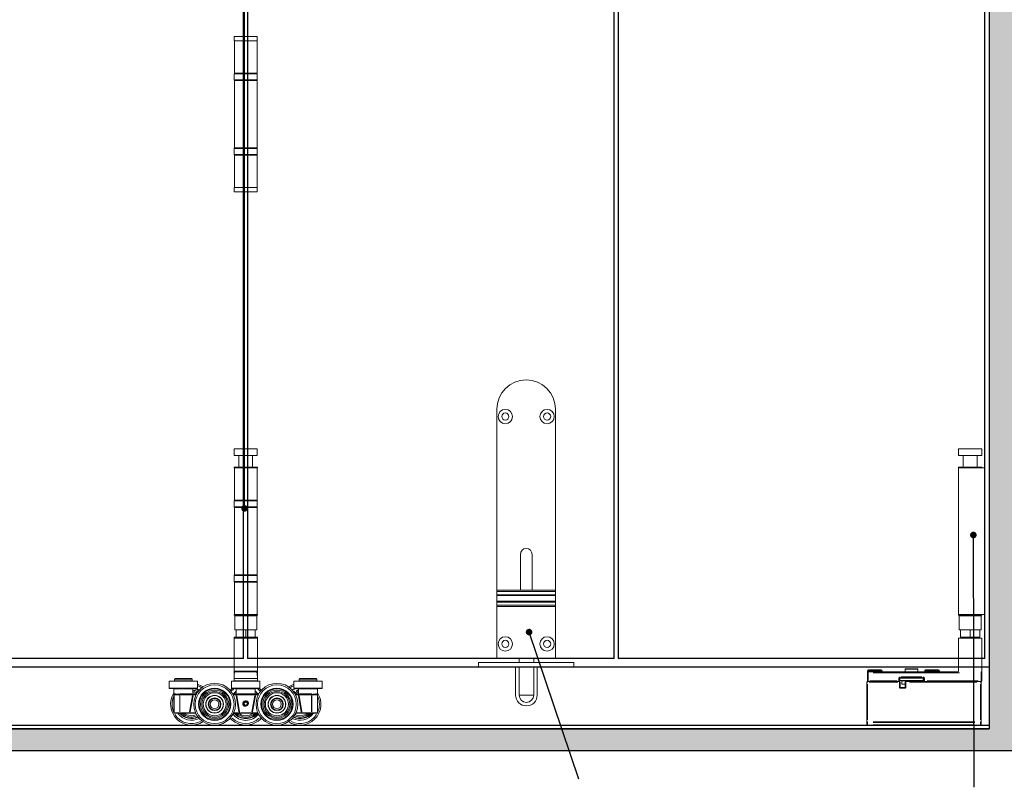
# Model space of a CAD drawing. Units: millimetres. Extents: x 7584 to 9881, y -426 to 1223.
# Drawn here: x 8852 to 9524, y 172 to 696 of the extents above; entities that cross this region are included whole.
import ezdxf

# ---------------------------------------------------------------- set-up
doc = ezdxf.new("R2010")
doc.units = ezdxf.units.MM
for name, color, linetype, lineweight in [('Dims', 7, 'Continuous', 9), ('flushbolt', 30, 'Continuous', 9), ('SF1', 1, 'Continuous', 9), ('SF4', 8, 'Continuous', 9), ('Visible Edges(ISO)', 7, 'Continuous', 50)]:
    doc.layers.add(name, color=color, linetype=linetype, lineweight=lineweight)
for name, color, linetype in [('Door', 4, 'Continuous'), ('Hatching', 32, 'Continuous'), ('Notes', 7, 'Continuous'), ('Track', 5, 'Continuous')]:
    doc.layers.add(name, color=color, linetype=linetype)

# ---------------------------------------------------------------- blocks, each defined once
blk = doc.blocks.new('A$C17687502')
at = {"color": 40}
for p, q in [((0, 751), (40, 751)), ((0, 715.5), (0, 751)), ((40, 751), (40, 715.5)), ((0, 715.5), (0, 714.76)), ((40, 715.5), (0, 715.5)), ((0, 712.5), (0, 714.76)), ((40, 714.76), (0, 714.76)), ((0, 712.5), (0, 712)), ((40, 712.5), (0, 712.5)), ((0, 708), (0, 712)), ((0, 712), (40, 712)), ((40, 714.76), (40, 715.5)), ((40, 714.76), (40, 712.5)), ((40, 712), (40, 712.5)), ((40, 712), (40, 708)), ((0, 708), (0, 707.5)), ((40, 708), (0, 708)), ((0, 705.24), (0, 707.5)), ((0, 707.5), (40, 707.5)), ((40, 705.24), (0, 705.24)), ((0, 705.24), (0, 704.5)), ((40, 707.5), (40, 708)), ((40, 707.5), (40, 705.24)), ((40, 704.5), (40, 705.24)), ((0, 581), (0, 704.5)), ((40, 704.5), (0, 704.5)), ((16, 680), (16, 704.5)), ((24, 704.5), (24, 680)), ((40, 704.5), (40, 581))]:
    blk.add_line(p, q, dxfattribs=at)
for centre, radius in [((5.75, 741.1), 4.9), ((34.25, 741.1), 4.9), ((5.75, 741.1), 2.45), ((34.25, 741.1), 2.45), ((5.75, 586), 4.9), ((5.75, 586), 2.45), ((34.25, 586), 4.9), ((34.25, 586), 2.45)]:
    blk.add_circle(centre, radius, dxfattribs=at)
for centre, radius in [((20, 680), 4), ((20, 581), 20)]:
    blk.add_arc(centre, radius, 180, 0, dxfattribs=at)
at = {"layer": 'flushbolt'}
for p, q in [((12.51, 756.75), (12.51, 776)), ((14.86, 756.75), (14.86, 776)), ((14.92, 776), (24.8, 776)), ((24.86, 756.75), (24.86, 776)), ((27.21, 756.75), (27.21, 776)), ((-12.5, 756.75), (0, 756.75)), ((-12.5, 756.75), (-12.5, 753.75)), ((0, 753.75), (-12.5, 753.75)), ((40, 756.75), (0, 756.75)), ((0, 753.75), (40, 753.75)), ((14.86, 751), (14.86, 753.75)), ((24.86, 751), (24.86, 753.75)), ((40, 756.75), (52.5, 756.75)), ((52.5, 753.75), (40, 753.75)), ((52.5, 756.75), (52.5, 753.75))]:
    blk.add_line(p, q, dxfattribs=at)
at = {"layer": 'flushbolt', "color": 40}
blk.add_line((14.86, 776), (24.86, 776), dxfattribs=at)
at = {"layer": 'flushbolt'}
for radius in [7.35, 5]:
    blk.add_arc((19.86, 776), radius, 0, 180, dxfattribs=at)
at = {"layer": 'flushbolt', "color": 40}
blk.add_arc((19.86, 776), 5, 0, 180, dxfattribs=at)
blk = doc.blocks.new('SFBR1 BOTTOM PIVOT STD SIDE')
at = {"layer": 'SF1'}
for p, q in [((-0.35, 188.5), (15.35, 188.5)), ((-0.35, 188.5), (-0.35, 184)), ((15.35, 188.5), (15.35, 184)), ((-0.35, 184), (15.35, 184)), ((2.8, 184), (2.8, 176)), ((12.2, 184), (12.2, 176)), ((-2.5, 158), (-2.5, 175.5)), ((15.45, 175.5), (-2.5, 175.5)), ((-0.5, 175.9), (-0.5, 175.6)), ((-0.4, 176), (15.4, 176)), ((15.4, 175.9), (-0.4, 175.9)), ((-0.4, 175.6), (15.4, 175.6)), ((15.45, 75.5), (15.45, 175.5)), ((15.5, 175.9), (15.5, 175.6)), ((-2.5, 158), (-2.5, 93)), ((-2.5, 75.5), (-2.5, 93)), ((15.45, 75.5), (-2.5, 75.5)), ((-0.5, 75.4), (-0.5, 75.1)), ((15.4, 75.4), (-0.4, 75.4)), ((-0.4, 75.1), (15.4, 75.1)), ((15.4, 75), (-0.4, 75)), ((0.5, 75), (0, 74.5)), ((15, 74.5), (0, 74.5)), ((0, 65), (0, 74.5)), ((14.5, 75), (15, 74.5)), ((15, 65), (15, 74.5)), ((15.5, 75.4), (15.5, 75.1)), ((1, 65), (0, 65)), ((1, 65), (1, 60)), ((1.01, 60), (1.01, 65)), ((7.49, 65), (1.01, 65)), ((7.49, 65), (7.49, 60)), ((7.51, 60), (7.51, 65)), ((13.99, 65), (7.51, 65)), ((13.99, 65), (13.99, 60)), ((14, 60), (14, 65)), ((15, 65), (14, 65)), ((-0.5, 40.75), (-0.5, 59.25)), ((-0.5, 59.25), (15.5, 59.25)), ((1.01, 60), (1, 60)), ((7.49, 60), (1.01, 60)), ((3, 59.25), (3, 60)), ((3.74, 60), (3.74, 59.25)), ((5.34, 59.25), (5.34, 60)), ((7.51, 60), (7.49, 60)), ((13.99, 60), (7.51, 60)), ((9.66, 60), (9.66, 59.25)), ((11.26, 59.25), (11.26, 60)), ((12, 59.25), (12, 60)), ((14, 60), (13.99, 60)), ((15.5, 40.75), (15.5, 59.25)), ((-0.5, 36.75), (-0.5, 40.75)), ((15.5, 36.75), (15.5, 40.75)), ((-0.5, 35.75), (-0.5, 30.25)), ((-0.04, 35.75), (-0.5, 35.75)), ((0, 36.25), (0, 35.79)), ((0, 30.53), (0, 35.48)), ((14.78, 35.75), (73.73, 35.75)), ((77, 36.25), (16, 36.25)), ((28.5, 37.15), (28.5, 36.25)), ((38.44, 37.15), (28.56, 37.15)), ((29.1, 37.75), (37.9, 37.75)), ((38.5, 37.15), (38.5, 36.25)), ((43.25, 36.25), (43.25, 38.25)), ((51.7, 38.25), (43.3, 38.25)), ((43.35, 38.35), (51.65, 38.35)), ((51.75, 36.25), (51.75, 38.25)), ((67.5, 37.15), (67.5, 36.25)), ((77.44, 37.15), (67.56, 37.15)), ((68.1, 37.75), (76.9, 37.75)), ((77, 35.79), (77, 36.25)), ((77, 35.48), (77, 30.53)), ((77.5, 35.75), (77.04, 35.75)), ((77.5, 37.15), (77.5, 35.75)), ((77.5, 30.25), (77.5, 35.75)), ((-0.5, 30.25), (-0.04, 30.25)), ((0, 29.75), (0, 30.21)), ((0, 29.75), (0.5, 29.75)), ((0.46, 29.25), (0, 29.25)), ((0, 29.25), (0, 2.21)), ((0.5, 29.75), (0.5, 29.29)), ((51.4, 29.75), (0.5, 29.75)), ((0.5, 3.56), (0.5, 27.9)), ((36.81, 30.25), (1.94, 30.25)), ((3.05, 29.25), (48.86, 29.25)), ((38.75, 31.77), (38.75, 30.33)), ((38.75, 29.75), (38.75, 30.21)), ((38.79, 31.85), (39.25, 31.85)), ((38.79, 30.25), (39.25, 30.25)), ((39.25, 30.25), (39.25, 31.85)), ((39.5, 32.15), (39.5, 30.55)), ((55.4, 32.15), (39.6, 32.15)), ((39.6, 30.55), (55.4, 30.55)), ((55.3, 30.35), (39.7, 30.35)), ((39.75, 32.35), (39.75, 32.81)), ((39.75, 32.35), (45.36, 32.35)), ((54.48, 32.85), (40.53, 32.85)), ((45.36, 32.35), (49.64, 32.35)), ((49.64, 32.35), (55.25, 32.35)), ((51, 30.15), (51, 29.75)), ((53.98, 30.15), (51.02, 30.15)), ((51.4, 29.29), (51.4, 29.75)), ((51.4, 29.05), (51.4, 25.45)), ((51.9, 29.25), (51.44, 29.25)), ((51.9, 25.75), (51.9, 29.25)), ((54, 27.85), (51.9, 27.85)), ((54, 30.15), (54, 27.85)), ((55.25, 32.81), (55.25, 32.35)), ((55.76, 29.25), (55.3, 29.25)), ((55.3, 29.25), (55.3, 25.75)), ((55.5, 32.15), (55.5, 30.55)), ((55.75, 31.85), (56.21, 31.85)), ((55.75, 31.85), (55.75, 30.25)), ((56.21, 30.25), (55.75, 30.25)), ((55.8, 29.75), (55.8, 29.29)), ((77.5, 29.75), (55.8, 29.75)), ((55.8, 25.45), (55.8, 29.05)), ((56.25, 30.33), (56.25, 31.77)), ((56.25, 30.21), (56.25, 29.75)), ((56.89, 29.25), (76.42, 29.25)), ((75.96, 30.25), (57.29, 30.25)), ((77, 30.21), (77, 29.75)), ((77.04, 30.25), (77.5, 30.25)), ((77.5, 29.29), (77.5, 29.75)), ((77.5, 27.9), (77.5, 3.56)), ((78, 29.25), (77.54, 29.25)), ((78, 2.21), (78, 29.25)), ((51.9, 25.75), (51.4, 25.25)), ((51.62, 25.25), (55.58, 25.25)), ((55.3, 25.75), (51.9, 25.75)), ((55.3, 25.75), (55.8, 25.25)), ((0, 2.21), (0.46, 2.21)), ((0, 2.21), (0, 0.5)), ((0.5, 2.19), (0.5, 1.87)), ((0.5, 0.23), (0.5, 1.77)), ((0.5, 0.13), (0.5, 0)), ((0.5, 0), (77.5, 0)), ((73.65, 2.21), (4.35, 2.21)), ((4.35, 1.85), (73.65, 1.85)), ((73.65, 0.15), (4.35, 0.15)), ((77.5, 1.87), (77.5, 2.19)), ((77.5, 1.77), (77.5, 0.23)), ((77.5, 0), (77.5, 0.13)), ((77.54, 2.21), (78, 2.21)), ((78, 0.5), (78, 2.21))]:
    blk.add_line(p, q, dxfattribs=at)
for centre, radius, start, end in [((-0.4, 175.9), 0.1, 90, 180), ((-0.4, 175.6), 0.1, 180, 270), ((15.4, 175.9), 0.1, 0, 90), ((15.4, 175.6), 0.1, 270, 0), ((-0.4, 75.4), 0.1, 90, 180), ((-0.4, 75.1), 0.1, 180, 270), ((15.4, 75.4), 0.1, 0, 90), ((15.4, 75.1), 0.1, 270, 0), ((0, 35.75), 0.5, 90, 180), ((16, 36.75), 0.5, 180, 270), ((29.1, 37.15), 0.6, 90, 180), ((37.9, 37.15), 0.6, 0, 90), ((43.35, 38.25), 0.1, 90, 180), ((51.65, 38.25), 0.1, 0, 90), ((68.1, 37.15), 0.6, 90, 180), ((76.9, 37.15), 0.6, 0, 90), ((77, 35.75), 0.5, 0, 90), ((0, 30.25), 0.5, 180, 270), ((0.5, 29.25), 0.5, 90, 180), ((39.75, 31.85), 1, 94.5, 175.5), ((38.75, 30.25), 0.5, 270, 0), ((39.75, 31.85), 0.5, 90, 180), ((39.7, 32.15), 0.2, 114.48041, 180), ((39.7, 30.55), 0.2, 180, 270), ((50.8, 30.15), 0.2, 0, 90), ((51.4, 29.25), 0.5, 0, 90), ((54.2, 30.15), 0.2, 90, 180), ((55.25, 31.85), 0.5, 0, 90), ((55.3, 30.55), 0.2, 270, 0), ((55.8, 29.25), 0.5, 90, 180), ((55.25, 31.85), 1, 4.5, 85.5), ((55.3, 32.15), 0.2, 0, 65.51959), ((56.25, 30.25), 0.5, 180, 270), ((77, 30.25), 0.5, 270, 0), ((77.5, 29.25), 0.5, 0, 90), ((0.5, 0.5), 0.5, 180, 270), ((77.5, 0.5), 0.5, 270, 0)]:
    blk.add_arc(centre, radius, start, end, dxfattribs=at)
for centre, major_axis, start_param, end_param in [((0.5, 2.21), (-0.5, 0), 0.07854, 1.492257), ((0.5, 0.5), (-0.5, 0), 0.07854, 1.492257), ((77.5, 2.21), (0.5, 0), 4.790929, 6.204645), ((77.5, 0.5), (0.5, 0), 4.790929, 6.204645)]:
    blk.add_ellipse(centre, major_axis=major_axis, ratio=0.707107, start_param=start_param, end_param=end_param, dxfattribs=at)
for points, knots in [([(-0.5, 36.75), (-0.5, 36.63), (-0.5, 36.51), (-0.5, 36.29), (-0.5, 36.18), (-0.5, 36.08), (-0.5, 35.99), (-0.5, 35.91), (-0.5, 35.79), (-0.5, 35.75), (-0.5, 35.75)], [-0.0010049, -0.0010049, -0.0010049, -0.0010049, 0.1020741, 0.1020741, 0.2051531, 0.2051531, 0.2051531, 0.3082322, 0.3082322, 0.4113112, 0.4113112, 0.4113112, 0.4113112]), ([(-0.04, 36.25), (-0.1, 36.26), (-0.15, 36.27), (-0.26, 36.33), (-0.32, 36.37), (-0.36, 36.42), (-0.41, 36.46), (-0.44, 36.52), (-0.48, 36.62), (-0.49, 36.67), (-0.5, 36.71)], [-0.3906954, -0.3906954, -0.3906954, -0.3906954, -0.3082322, -0.3082322, -0.2051531, -0.2051531, -0.2051531, -0.1020741, -0.1020741, -0.0196109, -0.0196109, -0.0196109, -0.0196109])]:
    blk.add_open_spline(points, degree=3, knots=knots, dxfattribs=at)
blk = doc.blocks.new('SFBR4 BOTTOM INT STD HINGE FRONT')
at = {"layer": 'SF4'}
for p, q in [((-7.85, -1.75), (7.85, -1.75)), ((-7.85, -1.75), (-7.85, -6.25)), ((-7.85, -6.25), (7.85, -6.25)), ((-4.7, -6.25), (-4.7, -14.25)), ((4.7, -6.25), (4.7, -14.25)), ((7.85, -1.75), (7.85, -6.25)), ((-8, -14.35), (-8, -14.65)), ((-7.9, -14.25), (7.9, -14.25)), ((7.9, -14.35), (-7.9, -14.35)), ((-7.9, -14.65), (7.9, -14.65)), ((7.9, -14.75), (-7.9, -14.75)), ((-7.75, -14.75), (-7.75, -36.75)), ((7.75, -14.75), (7.75, -36.75)), ((8, -14.35), (8, -14.65)), ((-7.8, -37.25), (-7.8, -41.25)), ((7.75, -36.75), (-7.75, -36.75)), ((7.7, -37.25), (-7.7, -37.25)), ((7.8, -37.25), (7.8, -41.25)), ((-7.75, -41.75), (7.75, -41.75)), ((-7.75, -41.75), (-7.75, -87.75)), ((-7.7, -41.25), (7.7, -41.25)), ((7.75, -41.75), (7.75, -87.75)), ((-7.8, -88.25), (-7.8, -92.25)), ((7.75, -87.75), (-7.75, -87.75)), ((7.75, -92.75), (-7.75, -92.75)), ((-7.75, -92.75), (-7.75, -114.75)), ((7.7, -88.25), (-7.7, -88.25)), ((-7.7, -92.25), (7.7, -92.25)), ((7.75, -92.75), (7.75, -114.75)), ((7.8, -88.25), (7.8, -92.25)), ((-8, -114.85), (-8, -115.15)), ((-7.9, -114.75), (7.9, -114.75)), ((7.9, -114.85), (-7.9, -114.85)), ((-7.9, -115.15), (7.9, -115.15)), ((7.9, -115.25), (-7.9, -115.25)), ((-7, -115.25), (-7.5, -115.75)), ((7.5, -115.75), (-7.5, -115.75)), ((-7.5, -125.25), (-7.5, -115.75)), ((7, -115.25), (7.5, -115.75)), ((7.5, -125.25), (7.5, -115.75)), ((8, -114.85), (8, -115.15)), ((-6.5, -125.25), (-7.5, -125.25)), ((-6.5, -125.25), (-6.5, -130.25)), ((-6.49, -130.25), (-6.49, -125.25)), ((-0.01, -125.25), (-6.49, -125.25)), ((-0.01, -125.25), (-0.01, -130.25)), ((0.01, -130.25), (0.01, -125.25)), ((6.49, -125.25), (0.01, -125.25)), ((6.49, -125.25), (6.49, -130.25)), ((6.5, -130.25), (6.5, -125.25)), ((7.5, -125.25), (6.5, -125.25)), ((-8, -130.35), (-8, -130.65)), ((-8, -131), (8, -131)), ((-8, -149.5), (-8, -131)), ((-7.9, -130.25), (7.9, -130.25)), ((7.9, -130.35), (-7.9, -130.35)), ((-7.9, -130.65), (7.9, -130.65)), ((7.9, -130.75), (-7.9, -130.75)), ((-4.5, -131), (-4.5, -130.75)), ((-3.76, -130.75), (-3.76, -131)), ((-1.51, -131), (-1.51, -130.75)), ((2.75, -130.75), (2.75, -131)), ((3.76, -131), (3.76, -130.75)), ((4.5, -131), (4.5, -130.75)), ((8, -130.35), (8, -130.65)), ((8, -149.5), (8, -131)), ((-8, -149.5), (-8, -153.5)), ((-7.9, -153.5), (7.9, -153.5)), ((7.5, -154), (-7.5, -154)), ((8, -153.5), (8, -149.5)), ((-52.13, -160.3), (-52.13, -165.05)), ((-52.08, -160.25), (-32.93, -160.25)), ((-32.99, -160.3), (-52.01, -160.3)), ((-48, -158.5), (-48.5, -159)), ((-36.5, -159), (-48.5, -159)), ((-48.5, -160), (-48.5, -159)), ((-36.5, -160), (-48.5, -160)), ((-48, -158.5), (-37, -158.5)), ((-48, -160.25), (-48, -160)), ((-37, -158.5), (-36.5, -159)), ((-37, -160.25), (-37, -160)), ((-36.5, -160), (-36.5, -159)), ((-32.88, -160.3), (-32.88, -165.05)), ((-9.63, -160.3), (-9.63, -165.05)), ((-9.58, -160.25), (9.57, -160.25)), ((9.51, -160.3), (-9.51, -160.3)), ((-8, -160), (-8, -158.5)), ((8, -160), (-8, -160)), ((7.9, -158.5), (-7.9, -158.5)), ((-5.45, -160), (-5.45, -160.25)), ((5.45, -160), (5.45, -160.25)), ((8, -160), (8, -158.5)), ((9.62, -160.3), (9.62, -165.05)), ((32.87, -160.3), (32.87, -165.05)), ((32.92, -160.25), (52.07, -160.25)), ((52.01, -160.3), (32.99, -160.3)), ((37, -158.5), (36.5, -159)), ((48.5, -159), (36.5, -159)), ((36.5, -160), (36.5, -159)), ((48.5, -160), (36.5, -160)), ((37, -158.5), (48, -158.5)), ((37, -160.25), (37, -160)), ((48, -158.5), (48.5, -159)), ((48, -160.25), (48, -160)), ((48.5, -160), (48.5, -159)), ((52.12, -160.3), (52.12, -165.05)), ((-52.01, -165.05), (-32.99, -165.05)), ((-33.08, -165.25), (-51.93, -165.25)), ((-49, -169.5), (-49, -165.5)), ((-36.08, -165.5), (-48.92, -165.5)), ((-36, -169.25), (-36, -165.5)), ((-32.79, -165.84), (-33.65, -167.76)), ((-9.51, -165.05), (9.51, -165.05)), ((9.42, -165.25), (-9.43, -165.25)), ((-6.5, -169.25), (-6.5, -165.5)), ((6.42, -165.5), (-6.42, -165.5)), ((6.5, -169.25), (6.5, -165.5)), ((32.99, -165.05), (52.01, -165.05)), ((33.03, -167.25), (34.44, -168.43)), ((51.92, -165.25), (33.07, -165.25)), ((36, -169.25), (36, -165.5)), ((48.92, -165.5), (36.08, -165.5)), ((49, -169.5), (49, -165.5)), ((-48.93, -169.5), (-49, -169.5)), ((-49, -169.5), (-49, -169.5)), ((-49, -169.5), (-49, -181.75)), ((-48.93, -181.14), (-48.93, -170.11)), ((-48.44, -169.25), (-48.75, -169.25)), ((-48.73, -169.5), (-45.27, -169.5)), ((-48.51, -169), (-48.24, -169)), ((-44.9, -169.25), (-45.71, -169.25)), ((-45.1, -169), (-36.76, -169)), ((-44.91, -169.5), (-45.07, -169.5)), ((-45.07, -170.11), (-45.07, -181.14)), ((-42.5, -169.25), (-44.9, -169.25)), ((-44.9, -169.48), (-44.9, -169.25)), ((-44.9, -181.14), (-44.9, -170.11)), ((-44.47, -169.5), (-36.73, -169.5)), ((-36.3, -169.25), (-42.5, -169.25)), ((-36.41, -170.11), (-38.35, -181.14)), ((-38.21, -181.79), (-36.05, -169.54)), ((-37.84, -181.14), (-35.91, -170.19)), ((-36.3, -169.48), (-36.3, -169.25)), ((-36.28, -169.5), (-36.05, -169.54)), ((-36, -169.25), (-36.05, -169.51)), ((-36.05, -169.54), (-35.82, -169.58)), ((-36.04, -169.5), (-35.82, -169.5)), ((-33.8, -169.25), (-36, -169.25)), ((-35.7, -169.5), (-34.02, -169.5)), ((-6.5, -169.25), (-8.7, -169.25)), ((-8.48, -169.5), (-6.8, -169.5)), ((-6.46, -169.5), (-6.68, -169.5)), ((-6.45, -169.54), (-6.68, -169.58)), ((-6.59, -170.19), (-4.66, -181.14)), ((-6.45, -169.51), (-6.5, -169.25)), ((-6.45, -169.54), (-6.22, -169.5)), ((-6.45, -169.54), (-4.29, -181.79)), ((0, -169.25), (-6.2, -169.25)), ((-6.2, -169.25), (-6.2, -169.48)), ((-4.15, -181.14), (-6.09, -170.11)), ((-5.63, -169), (5.63, -169)), ((-5.58, -169.5), (5.58, -169.5)), ((-1.11, -175.32), (-0.3, -174.51)), ((-0.3, -174.51), (0.82, -174.81)), ((6.2, -169.25), (0, -169.25)), ((6.09, -170.11), (4.15, -181.14)), ((4.29, -181.79), (6.45, -169.54)), ((4.66, -181.14), (6.59, -170.19)), ((6.2, -169.48), (6.2, -169.25)), ((6.22, -169.5), (6.45, -169.54)), ((6.5, -169.25), (6.45, -169.51)), ((6.45, -169.54), (6.68, -169.58)), ((6.46, -169.5), (6.68, -169.5)), ((6.5, -169.01), (6.56, -168.98)), ((8.7, -169.25), (6.5, -169.25)), ((6.8, -169.5), (8.48, -169.5)), ((36, -169.25), (33.8, -169.25)), ((34.02, -169.5), (35.7, -169.5)), ((36.04, -169.5), (35.82, -169.5)), ((36.05, -169.54), (35.82, -169.58)), ((35.91, -170.19), (37.84, -181.14)), ((36.05, -169.51), (36, -169.25)), ((36.05, -169.54), (36.28, -169.5)), ((36.05, -169.54), (38.21, -181.79)), ((42.5, -169.25), (36.3, -169.25)), ((36.3, -169.25), (36.3, -169.48)), ((38.35, -181.14), (36.41, -170.11)), ((36.73, -169.5), (44.47, -169.5)), ((36.76, -169), (45.1, -169)), ((44.9, -169.25), (42.5, -169.25)), ((45.71, -169.25), (44.9, -169.25)), ((44.9, -169.25), (44.9, -169.48)), ((44.9, -170.11), (44.9, -181.14)), ((45.07, -169.5), (44.91, -169.5)), ((45.07, -181.14), (45.07, -170.11)), ((45.27, -169.5), (48.73, -169.5)), ((48.24, -169), (48.51, -169)), ((48.75, -169.25), (48.44, -169.25)), ((49, -169.5), (48.93, -169.5)), ((48.93, -170.11), (48.93, -181.14)), ((49, -181.75), (49, -169.5)), ((-0.82, -176.44), (-1.11, -175.32)), ((0.3, -176.74), (-0.82, -176.44)), ((1.11, -175.93), (0.3, -176.74)), ((0.82, -174.81), (1.11, -175.93)), ((-49, -181.75), (-48.93, -181.75)), ((-48.75, -182), (-44.9, -182)), ((-45.27, -181.75), (-48.73, -181.75)), ((-45.07, -181.75), (-44.91, -181.75)), ((-44.9, -181.77), (-44.9, -182)), ((-44.9, -182), (-38.46, -182)), ((-38.78, -181.75), (-44.57, -181.75)), ((-38.46, -182), (-38.46, -181.77)), ((-38.46, -182), (-34.18, -182)), ((-38.44, -181.75), (-38.21, -181.79)), ((-38.2, -181.71), (-37.97, -181.75)), ((-37.95, -181.75), (-37.96, -181.79)), ((-34.47, -181.75), (-37.77, -181.75)), ((-8.32, -182), (-4.04, -182)), ((-4.73, -181.75), (-8.03, -181.75)), ((-4.54, -181.79), (-4.55, -181.75)), ((-4.3, -181.71), (-4.53, -181.75)), ((-4.29, -181.79), (-4.06, -181.75)), ((-4.04, -181.77), (-4.04, -182)), ((-4.04, -182), (4.04, -182)), ((3.64, -181.75), (-3.64, -181.75)), ((4.04, -182), (4.04, -181.77)), ((4.04, -182), (8.32, -182)), ((4.06, -181.75), (4.29, -181.79)), ((4.3, -181.71), (4.53, -181.75)), ((4.55, -181.75), (4.54, -181.79)), ((8.03, -181.75), (4.73, -181.75)), ((34.18, -182), (38.46, -182)), ((37.77, -181.75), (34.47, -181.75)), ((37.96, -181.79), (37.95, -181.75)), ((38.2, -181.71), (37.97, -181.75)), ((38.21, -181.79), (38.44, -181.75)), ((38.46, -181.77), (38.46, -182)), ((38.46, -182), (44.9, -182)), ((44.57, -181.75), (38.78, -181.75)), ((44.9, -182), (44.9, -181.77)), ((44.9, -182), (48.75, -182)), ((44.91, -181.75), (45.07, -181.75)), ((48.73, -181.75), (45.27, -181.75)), ((48.93, -181.75), (49, -181.75))]:
    blk.add_line(p, q, dxfattribs=at)
for centre, radius in [((-21.25, -176), 14.25), ((-21.25, -176), 13.25), ((-21.25, -176), 11), ((-21.25, -176), 10.5), ((-21.25, -176), 9.6), ((-21.25, -176), 8.71), ((21.25, -176), 14.25), ((21.25, -176), 13.25), ((21.25, -176), 11), ((21.25, -176), 10.5), ((21.25, -176), 9.6), ((21.25, -176), 8.71), ((-21.25, -176), 7.83), ((-21.25, -176), 6.05), ((-21.25, -176), 5.95), ((-21.25, -176), 4.3), ((-21.25, -176), 4), ((-21.25, -176), 3), ((0, -175.62), 1.62), ((0, -175.62), 1.26), ((21.25, -176), 7.83), ((21.25, -176), 6.05), ((21.25, -176), 5.95), ((21.25, -176), 4.3), ((21.25, -176), 4), ((21.25, -176), 3)]:
    blk.add_circle(centre, radius, dxfattribs=at)
for centre, radius, start, end in [((-7.9, -14.35), 0.1, 90, 180), ((-7.9, -14.65), 0.1, 180, 270), ((7.9, -14.35), 0.1, 0, 90), ((7.9, -14.65), 0.1, 270, 0), ((-7.3, -37.25), 0.5, 90, 180), ((7.3, -37.25), 0.5, 0, 90), ((-7.3, -41.25), 0.5, 180, 270), ((7.3, -41.25), 0.5, 270, 0), ((-7.3, -88.25), 0.5, 90, 180), ((-7.3, -92.25), 0.5, 180, 270), ((7.3, -88.25), 0.5, 0, 90), ((7.3, -92.25), 0.5, 270, 0), ((-7.9, -114.85), 0.1, 90, 180), ((-7.9, -115.15), 0.1, 180, 270), ((7.9, -114.85), 0.1, 0, 90), ((7.9, -115.15), 0.1, 270, 0), ((-7.9, -130.35), 0.1, 90, 180), ((-7.9, -130.65), 0.1, 180, 270), ((7.9, -130.35), 0.1, 0, 90), ((7.9, -130.65), 0.1, 270, 0), ((-7.5, -153.5), 0.5, 180, 270), ((7.5, -153.5), 0.5, 270, 0), ((-52.08, -160.3), 0.05, 90, 180), ((-32.93, -160.3), 0.05, 0, 90), ((-9.58, -160.3), 0.05, 90, 180), ((9.57, -160.3), 0.05, 0, 90), ((32.92, -160.3), 0.05, 90, 180), ((52.07, -160.3), 0.05, 0, 90), ((-51.93, -165.05), 0.2, 180, 270), ((-48.75, -165.5), 0.25, 90, 180), ((-36.25, -165.5), 0.25, 0, 90), ((-37, -176), 9.6, 67.7226, 84.02084), ((-37, -176), 8.71, 67.83068, 83.4092), ((-37, -176), 10.7, 68.41526, 84.07155), ((-37, -176), 11, 61.3749, 77.76124), ((-32.06, -168.46), 1.73, 156, 199.91467), ((-33.08, -165.05), 0.2, 270, 0), ((-37, -176), 14.25, 56.45226, 73.17355), ((-37, -176), 13.25, 58.78721, 71.17305), ((0, -176), 14.25, 131.02825, 138.21187), ((0, -176), 13.25, 126.42886, 138.20143), ((-9.43, -165.05), 0.2, 180, 270), ((0, -176), 11, 126.22155, 142.1471), ((0, -176), 10.71, 128.20675, 140.94299), ((0, -176), 10.7, 128.44328, 140.23282), ((-5.76, -169.08), 1.74, 115.38632, 120.08175), ((-6.25, -165.5), 0.25, 90, 180), ((6.25, -165.5), 0.25, 0, 90), ((0, -176), 11, 37.8529, 53.77845), ((0, -176), 13.25, 41.79857, 53.57114), ((0, -176), 14.25, 41.78813, 48.97175), ((9.42, -165.05), 0.2, 270, 0), ((37, -176), 14.25, 106.82645, 123.54774), ((37, -176), 13.25, 108.82695, 121.21279), ((37, -176), 11, 102.23876, 118.6251), ((31.91, -168.58), 1.73, 50, 80.90057), ((37, -176), 9.6, 114.385, 116.97306), ((33.07, -165.05), 0.2, 180, 270), ((35.55, -167.1), 1.02, 64.06106, 295.93894), ((37, -176), 9.6, 95.97916, 104.37973), ((37, -176), 8.71, 96.5908, 105.54364), ((36.25, -165.5), 0.25, 90, 180), ((48.75, -165.5), 0.25, 0, 90), ((51.92, -165.05), 0.2, 270, 0), ((-37, -176), 14.25, 147.3631, 303.54774), ((-37, -176), 13.25, 157.42113, 202.57887), ((-48.75, -169.5), 0.25, 90, 180), ((-36.3, -169.5), 0.25, 350, 90), ((-37, -176), 7.83, 65.39901, 82.65778), ((-36.3, -169.5), 0.5, 350.5, 359.5), ((0, -176), 9.6, 132.61614, 135.32174), ((-6.2, -169.5), 0.5, 180.5, 189.5), ((-6.2, -169.5), 0.25, 90, 190), ((0, -175.62), 2, 350, 260), ((0, -175.62), 1.58, 64.8475, 334.8475), ((6.2, -169.5), 0.25, 350, 90), ((0, -176), 9.6, 44.67826, 46.95306), ((7.2, -170.6), 1.73, 50.88545, 111.33806), ((6.2, -169.5), 0.5, 350.5, 359.5), ((37, -176), 14.25, 236.45226, 32.6369), ((37, -176), 8.71, 111.55204, 116.13932), ((37, -176), 7.82, 107.86826, 115.52963), ((35.55, -167.1), 1.73, 230, 284.91002), ((36.3, -169.5), 0.5, 180.5, 189.5), ((36.3, -169.5), 0.25, 90, 190), ((48.75, -169.5), 0.25, 0, 90), ((37, -176), 13.25, 337.42113, 22.57887), ((-48.75, -181.75), 0.25, 180, 270), ((-37, -176), 13.25, 211.63009, 297.1498), ((-37, -176), 11, 213.05573, 298.6251), ((-36.8, -175.07), 10.75, 220.10813, 294.20008), ((-37, -176), 9.6, 218.68219, 296.97306), ((-37, -176), 8.71, 223.52458, 296.13932), ((-37, -176), 7.83, 230.065, 295.52963), ((-38.46, -181.75), 0.25, 270, 350), ((-37, -176), 6.05, 262.62869, 277.37131), ((0, -176), 14.25, 221.78813, 318.21187), ((0, -176), 13.25, 226.03008, 313.96992), ((0, -176), 11, 217.77949, 322.22051), ((0.11, -175.06), 10.75, 220.20805, 319.79195), ((0, -176), 9.6, 218.68219, 321.31781), ((0, -176), 8.71, 223.52458, 316.47542), ((0, -176), 7.83, 230.065, 309.935), ((-4.04, -181.75), 0.25, 190, 270), ((0, -176), 6.05, 262.62869, 277.37131), ((4.04, -181.75), 0.25, 270, 350), ((37, -176), 13.25, 242.8502, 328.36991), ((37, -176), 11, 241.3749, 326.94427), ((37.2, -175.07), 10.75, 244.10291, 319.89187), ((37, -176), 9.6, 243.02694, 321.31781), ((37, -176), 8.71, 243.86068, 316.47542), ((37, -176), 7.83, 244.47037, 309.935), ((37, -176), 6.05, 262.62869, 277.37131), ((38.46, -181.75), 0.25, 190, 270), ((48.75, -181.75), 0.25, 270, 0)]:
    blk.add_arc(centre, radius, start, end, dxfattribs=at)
for centre, major_axis, ratio, start_param, end_param in [((-48.75, -169.5), (0, 0.25), 0.707107, 0.07854, 1.492257), ((-48.75, -169), (0, -0.25), 0.925926, 0.07854, 1.492257), ((-48.44, -169), (0, -0.25), 0.879935, 0.07854, 1.492257), ((-45.71, -169), (0, -0.25), 0.475094, 0.07854, 1.492257), ((-44.9, -169.5), (0, 0.25), 0.707107, 0.07854, 1.492257), ((-36.3, -169), (0, -0.25), 0.918824, 4.790929, 6.204645), ((-36.3, -169.5), (0.5, 0), 0.5, 0.04763, 0.904977), ((-6.2, -169.5), (-0.5, 0), 0.5, 5.378208, 6.235555), ((-6.2, -169), (0, -0.25), 0.918824, 0.07854, 1.492257), ((6.2, -169), (0, -0.25), 0.918824, 4.790929, 6.204645), ((6.2, -169.5), (0.5, 0), 0.5, 0.04763, 0.904977), ((36.3, -169.5), (-0.5, 0), 0.5, 5.378208, 6.235555), ((36.3, -169), (0, -0.25), 0.918824, 0.07854, 1.492257), ((44.9, -169.5), (0, 0.25), 0.707107, 4.790929, 6.204645), ((45.71, -169), (0, -0.25), 0.475094, 4.790929, 6.204645), ((48.44, -169), (0, -0.25), 0.879935, 4.790929, 6.204645), ((48.75, -169), (0, -0.25), 0.925926, 4.790929, 6.204645), ((48.75, -169.5), (0, 0.25), 0.707107, 4.790929, 6.204645), ((-48.75, -181.75), (0, -0.25), 0.707107, 4.790929, 6.204645), ((-44.9, -181.75), (0, -0.25), 0.707107, 4.790929, 6.204645), ((-38.46, -181.75), (0.5, 0), 0.5, 4.782202, 6.038839), ((-37.97, -181.84), (-0.246, 0.043), 0.171088, 4.819579, 6.206153), ((-4.04, -181.75), (-0.5, 0), 0.5, 0.244346, 1.500983), ((-4.53, -181.84), (0.246, 0.043), 0.171088, 0.077032, 1.463606), ((4.04, -181.75), (0.5, 0), 0.5, 4.782202, 6.038839), ((4.53, -181.84), (-0.246, 0.043), 0.171088, 4.819579, 6.206153), ((38.46, -181.75), (-0.5, 0), 0.5, 0.244346, 1.500983), ((37.97, -181.84), (0.246, 0.043), 0.171088, 0.077032, 1.463606), ((44.9, -181.75), (0, -0.25), 0.707107, 0.07854, 1.492257), ((48.75, -181.75), (0, -0.25), 0.707107, 0.07854, 1.492257)]:
    blk.add_ellipse(centre, major_axis=major_axis, ratio=ratio, start_param=start_param, end_param=end_param, dxfattribs=at)
for points, knots in [([(-8, -153.5), (-8, -153.5), (-8, -153.55), (-8, -153.81), (-8, -154.08), (-8, -154.75), (-8, -155.14), (-8, -156.01), (-8, -156.48), (-8, -157.47), (-8, -157.99), (-8, -158.5)], [0, 0, 0, 0, 0.158547, 0.158547, 0.412223, 0.412223, 0.653182, 0.653182, 0.893561, 0.893561, 1.135384, 1.135384, 1.135384, 1.135384]), ([(-8, -158.18), (-7.99, -157.82), (-7.98, -157.47), (-7.94, -156.68), (-7.9, -156.26), (-7.82, -155.48), (-7.77, -155.12), (-7.68, -154.52), (-7.63, -154.28), (-7.56, -154.08), (-7.55, -154.04), (-7.53, -154.02)], [-1.078615, -1.078615, -1.078615, -1.078615, -0.893561, -0.893561, -0.653182, -0.653182, -0.412223, -0.412223, -0.158547, -0.158547, -0.056769, -0.056769, -0.056769, -0.056769]), ([(7.53, -154.02), (7.57, -154.07), (7.62, -154.25), (7.72, -154.77), (7.77, -155.09), (7.81, -155.47), (7.87, -155.89), (7.91, -156.38), (7.97, -157.31), (7.99, -157.74), (8, -158.18)], [-1.077166, -1.077166, -1.077166, -1.077166, -0.816846, -0.816846, -0.566243, -0.566243, -0.566243, -0.282397, -0.282397, -0.055321, -0.055321, -0.055321, -0.055321]), ([(8, -158.5), (8, -157.9), (8, -157.29), (8, -156.14), (8, -155.6), (8, -155.13), (8, -154.71), (8, -154.35), (8, -153.72), (8, -153.5), (8, -153.5)], [-0.001449, -0.001449, -0.001449, -0.001449, 0.282397, 0.282397, 0.566243, 0.566243, 0.566243, 0.816846, 0.816846, 1.133935, 1.133935, 1.133935, 1.133935]), ([(-48.57, -169), (-48.65, -169.01), (-48.73, -169.04), (-48.86, -169.14), (-48.91, -169.2), (-48.98, -169.33), (-48.99, -169.4), (-49, -169.46)], [0.013332, 0.013332, 0.013332, 0.013332, 0.0905608, 0.0905608, 0.1780471, 0.1780471, 0.2533082, 0.2533082, 0.2533082, 0.2533082]), ([(-48.33, -169.25), (-48.17, -169.25), (-48.01, -169.26), (-47.49, -169.29), (-47.11, -169.3), (-46.44, -169.27), (-46.15, -169.26), (-45.86, -169.25)], [0.0195976, 0.0195976, 0.0195976, 0.0195976, 0.0978342, 0.0978342, 0.2589992, 0.2589992, 0.3723536, 0.3723536, 0.3723536, 0.3723536]), ([(-45.75, -169), (-46.07, -169.01), (-46.37, -169.05), (-47.05, -169.1), (-47.41, -169.08), (-47.86, -169.03), (-48, -169.01), (-48.13, -169)], [-0.3723536, -0.3723536, -0.3723536, -0.3723536, -0.2589992, -0.2589992, -0.0978342, -0.0978342, -0.0195976, -0.0195976, -0.0195976, -0.0195976]), ([(-36.05, -169.43), (-36.05, -169.42), (-36.05, -169.41), (-36.06, -169.36), (-36.07, -169.33), (-36.1, -169.27), (-36.12, -169.24), (-36.14, -169.21), (-36.18, -169.14), (-36.24, -169.1), (-36.36, -169.03), (-36.42, -169.01), (-36.49, -169)], [0.0773955, 0.0773955, 0.0773955, 0.0773955, 0.0812688, 0.0812688, 0.1034493, 0.1034493, 0.136254, 0.136254, 0.136254, 0.204381, 0.204381, 0.2622389, 0.2622389, 0.2622389, 0.2622389]), ([(-36.05, -169.54), (-36.05, -169.54), (-36.05, -169.54), (-36.05, -169.54), (-36.05, -169.53), (-36.05, -169.52), (-36.05, -169.52), (-36.05, -169.51)], [-0.00015652, -0.00015652, -0.00015652, -0.00015652, 0, 0, 0.009687, 0.009687, 0.01501491, 0.01501491, 0.01501491, 0.01501491]), ([(-6.01, -169), (-6.1, -169.01), (-6.18, -169.04), (-6.32, -169.14), (-6.38, -169.21), (-6.43, -169.33), (-6.44, -169.36), (-6.45, -169.41), (-6.45, -169.42), (-6.45, -169.43)], [0.0102691, 0.0102691, 0.0102691, 0.0102691, 0.0843134, 0.0843134, 0.1690586, 0.1690586, 0.1912391, 0.1912391, 0.1951125, 0.1951125, 0.1951125, 0.1951125]), ([(-6.45, -169.51), (-6.45, -169.51), (-6.45, -169.51), (-6.45, -169.52), (-6.45, -169.52), (-6.45, -169.53), (-6.45, -169.54), (-6.45, -169.54), (-6.45, -169.54), (-6.45, -169.54)], [0, 0, 0, 0, 0.000191036, 0.000191036, 0.002861713, 0.002861713, 0.00809763, 0.00809763, 0.008199948, 0.008199948, 0.008199948, 0.008199948]), ([(6.45, -169.43), (6.45, -169.42), (6.45, -169.41), (6.44, -169.36), (6.43, -169.33), (6.4, -169.27), (6.38, -169.24), (6.36, -169.21), (6.32, -169.14), (6.26, -169.1), (6.14, -169.03), (6.08, -169.01), (6.01, -169)], [0.0773955, 0.0773955, 0.0773955, 0.0773955, 0.0812688, 0.0812688, 0.1034493, 0.1034493, 0.136254, 0.136254, 0.136254, 0.204381, 0.204381, 0.2622389, 0.2622389, 0.2622389, 0.2622389]), ([(6.45, -169.54), (6.45, -169.54), (6.45, -169.54), (6.45, -169.54), (6.45, -169.53), (6.45, -169.52), (6.45, -169.52), (6.45, -169.51)], [-0.00015652, -0.00015652, -0.00015652, -0.00015652, 0, 0, 0.00968698, 0.00968698, 0.01501486, 0.01501486, 0.01501486, 0.01501486]), ([(36.49, -169), (36.4, -169.01), (36.32, -169.04), (36.18, -169.14), (36.12, -169.21), (36.07, -169.33), (36.06, -169.36), (36.05, -169.41), (36.05, -169.42), (36.05, -169.43)], [0.0102691, 0.0102691, 0.0102691, 0.0102691, 0.0843134, 0.0843134, 0.1690586, 0.1690586, 0.1912391, 0.1912391, 0.1951125, 0.1951125, 0.1951125, 0.1951125]), ([(36.05, -169.51), (36.05, -169.51), (36.05, -169.51), (36.05, -169.52), (36.05, -169.52), (36.05, -169.53), (36.05, -169.54), (36.05, -169.54), (36.05, -169.54), (36.05, -169.54)], [0, 0, 0, 0, 0.000191036, 0.000191036, 0.002861713, 0.002861713, 0.008097631, 0.008097631, 0.008199949, 0.008199949, 0.008199949, 0.008199949]), ([(48.13, -169), (47.95, -169.01), (47.74, -169.05), (47.17, -169.1), (46.8, -169.08), (46.18, -169.03), (45.97, -169.01), (45.75, -169)], [-0.3723536, -0.3723536, -0.3723536, -0.3723536, -0.2589992, -0.2589992, -0.0978342, -0.0978342, -0.0195976, -0.0195976, -0.0195976, -0.0195976]), ([(45.86, -169.25), (46.06, -169.25), (46.26, -169.26), (46.86, -169.29), (47.25, -169.3), (47.86, -169.27), (48.1, -169.26), (48.33, -169.25)], [0.0195976, 0.0195976, 0.0195976, 0.0195976, 0.0978342, 0.0978342, 0.2589992, 0.2589992, 0.3723536, 0.3723536, 0.3723536, 0.3723536]), ([(49, -169.46), (49, -169.42), (48.99, -169.37), (48.95, -169.27), (48.92, -169.22), (48.88, -169.17), (48.86, -169.14), (48.83, -169.12), (48.75, -169.05), (48.69, -169.03), (48.6, -169.01), (48.58, -169), (48.57, -169)], [0.01222, 0.01222, 0.01222, 0.01222, 0.065548, 0.065548, 0.1322081, 0.1322081, 0.1322081, 0.172711, 0.172711, 0.2375156, 0.2375156, 0.2521962, 0.2521962, 0.2521962, 0.2521962])]:
    blk.add_open_spline(points, degree=3, knots=knots, dxfattribs=at)
blk = doc.blocks.new('SFBR4 INT STD HINGE FRONT')
at = {"layer": 'SF4'}
for p, q in [((-0.05, 53), (-0.15, 52.9)), ((15.65, 52.9), (-0.15, 52.9)), ((-0.15, 52.9), (-0.15, 50.1)), ((-0.15, 50.1), (15.65, 50.1)), ((-0.05, 50), (-0.15, 50.1)), ((-0.05, 53), (15.55, 53)), ((15.55, 50), (-0.05, 50)), ((0, 28), (0, 50)), ((15.5, 28), (15.5, 50)), ((15.55, 53), (15.65, 52.9)), ((15.55, 50), (15.65, 50.1)), ((15.65, 52.9), (15.65, 50.1)), ((-0.05, 23.5), (-0.05, 27.5)), ((0, 28), (15.5, 28)), ((15.45, 27.5), (0.05, 27.5)), ((15.55, 23.5), (15.55, 27.5)), ((0, 23), (15.5, 23)), ((0, -23), (0, 23)), ((0.05, 23.5), (15.45, 23.5)), ((15.5, -23), (15.5, 23)), ((-0.05, -27.5), (-0.05, -23.5)), ((15.5, -23), (0, -23)), ((15.45, -23.5), (0.05, -23.5)), ((15.55, -27.5), (15.55, -23.5)), ((0, -28), (15.5, -28)), ((0, -50), (0, -28)), ((0.05, -27.5), (15.45, -27.5)), ((15.5, -50), (15.5, -28)), ((-0.05, -50), (-0.15, -50.1)), ((15.65, -50.1), (-0.15, -50.1)), ((-0.15, -52.9), (-0.15, -50.1)), ((-0.15, -52.9), (15.65, -52.9)), ((-0.05, -53), (-0.15, -52.9)), ((-0.05, -50), (15.55, -50)), ((15.55, -53), (-0.05, -53)), ((15.55, -50), (15.65, -50.1)), ((15.55, -53), (15.65, -52.9)), ((15.65, -52.9), (15.65, -50.1))]:
    blk.add_line(p, q, dxfattribs=at)
for centre, start, end in [((0.45, 27.5), 90, 180), ((15.05, 27.5), 0, 90), ((0.45, 23.5), 180, 270), ((15.05, 23.5), 270, 0), ((0.45, -23.5), 90, 180), ((15.05, -23.5), 0, 90), ((0.45, -27.5), 180, 270), ((15.05, -27.5), 270, 0)]:
    blk.add_arc(centre, 0.5, start, end, dxfattribs=at)

msp = doc.modelspace()

# ---------------------------------------------------------------- hatches: boundary and pattern name
at = {"layer": 'Hatching'}
h = msp.add_hatch(dxfattribs=at)
h.set_pattern_fill('GOST_WOOD', color=256, scale=2, style=0)
h.set_pattern_definition([(90, (-451.199, -3e-13), (12, -7e-16), [20, -4]), (90, (-447.199, -4), (12, -7e-16), [12, -3, 6, -3]), (90, (-443.199, -10), (12, -7e-16), [20, -4])])
h.paths.add_polyline_path([(7938.18, 1064.56), (7938.18, 196.76), (9555.11, 196.76), (9555.11, 1064.56)])
h.paths.add_polyline_path([(7987.19, 1042.76), (9513.39, 1042.76), (9513.39, 211.76), (7987.19, 211.76)], flags=16)

# ---------------------------------------------------------------- linework, layer by layer
at = {"layer": 'Dims'}
msp.add_line((9005.46, 946.86), (9005.46, 362.11), dxfattribs=at)
at = {"layer": 'Door'}
for p, q in [((9004.79, 259.76), (9004.79, 1005.76)), ((9007.59, 1005.76), (9007.59, 259.76)), ((9257.59, 259.76), (9257.59, 1005.76)), ((9260.39, 1005.76), (9260.39, 259.76)), ((9510.39, 259.76), (9510.39, 1005.76)), ((9004.79, 259.76), (8754.79, 259.76)), ((9257.59, 259.76), (9007.59, 259.76)), ((9510.39, 259.76), (9260.39, 259.76))]:
    msp.add_line(p, q, dxfattribs=at)
at = {"layer": 'Hatching'}
for points in [[(7938.18, 1064.56), (9555.11, 1064.56), (9555.11, 196.76), (7938.18, 196.76)], [(9513.39, 211.76), (7987.19, 211.76), (7987.19, 1042.76), (9513.39, 1042.76)]]:
    msp.add_lwpolyline(points, close=True, dxfattribs=at)
at = {"layer": 'Notes'}
for p, q in [((9503.13, 171.84), (9502.58, 343.97)), ((9233.39, 177.3), (9199.55, 277.73))]:
    msp.add_line(p, q, dxfattribs=at)
at = {"layer": 'Notes', "color": 0, "linetype": 'ByBlock', "const_width": 2.25}
for points in [[(9004.34, 362.11, 1), (9006.59, 362.11, 1)], [(9501.46, 343.97, 1), (9503.71, 343.97, 1)], [(9199.71, 276.62, -1), (9199.38, 278.84, -1)]]:
    msp.add_lwpolyline(points, format="xyb", close=True, dxfattribs=at)
at = {"layer": 'Track'}
for p, q in [((9513.39, 255.94), (9513.39, 213.69)), ((7987.19, 254.01), (9513.39, 254.01)), ((7987.19, 214.26), (9513.39, 214.26)), ((7987.19, 211.76), (9513.39, 211.76))]:
    msp.add_line(p, q, dxfattribs=at)

# ---------------------------------------------------------------- block references
at = {"layer": 'SF1', "rotation": 180}
msp.add_blockref('A$C17687502', (9217.59, 1010.76), dxfattribs=at)
at = {"layer": 'SF1', "xscale": -1}
msp.add_blockref('SFBR1 BOTTOM PIVOT STD SIDE', (9507.89, 214.26), dxfattribs=at)
at = {"layer": 'Visible Edges(ISO)'}
for name, p in [('SFBR4 INT STD HINGE FRONT', (8998.54, 631.09)), ('SFBR4 BOTTOM INT STD HINGE FRONT', (9006.29, 404.51))]:
    msp.add_blockref(name, p, dxfattribs=at)

doc.saveas('drawing.dxf')
